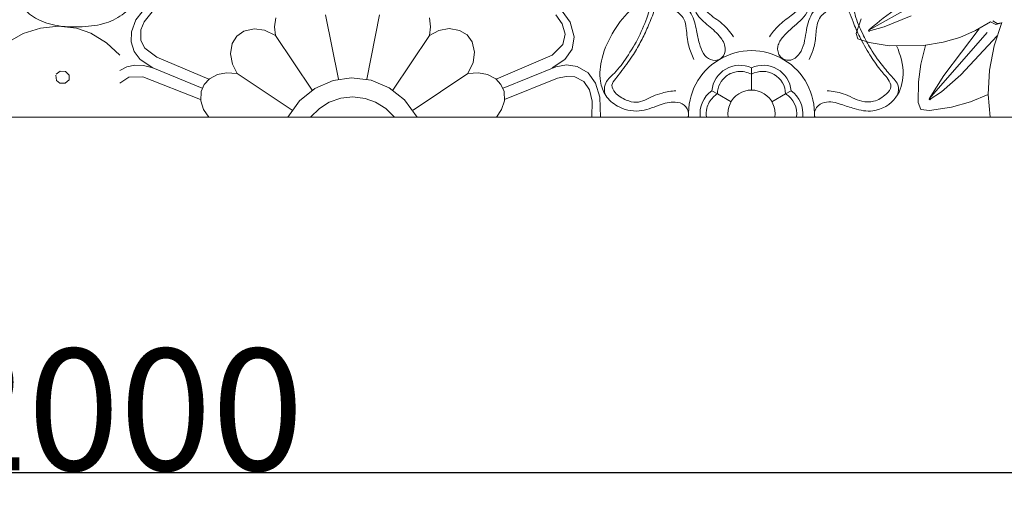
# Model space of a CAD drawing. Units: millimetres. Extents: x -247 to 2214, y -460 to 754.
# Drawn here: x 975 to 1218, y -92 to 24 of the extents above; entities that cross this region are included whole.
import ezdxf

# ---------------------------------------------------------------- set-up
doc = ezdxf.new("R2010")
doc.units = ezdxf.units.MM
doc.header["$MEASUREMENT"] = 0
doc.layers.get('0').update_dxf_attribs({"lineweight": 5})
doc.styles.add('Arial', font='arial.ttf')
doc.dimstyles.new('Default', dxfattribs={"dimtxt": 30, "dimasz": 1, "dimexe": 0.5, "dimexo": 0.5, "dimgap": 0.25, "dimtad": 1, "dimtoh": 1, "dimdec": 0, "dimzin": 1, "dimdsep": 46, "dimtxsty": 'Arial', "dimcen": 0.5, "dimazin": 0, "dimtfac": 1, "dimtdec": 4, "dimtix": 1, "dimtmove": 1, "dimatfit": 3, "dimfxl": 1, "dimtolj": 1, "dimtzin": 1, "dimarcsym": 0})

# ---------------------------------------------------------------- blocks, each defined once
blk = doc.blocks.new('*D3')
at = {"color": 0, "lineweight": -2, "transparency": 16777216}
for p, q in [((0, -0.5), (0, -88.28)), ((2000, -0.5), (2000, -88.28)), ((1, -87.78), (1999, -87.78))]:
    blk.add_line(p, q, dxfattribs=at)
at = {"color": 0, "transparency": 16777216}
for points in [[(1, -87.61), (1, -87.95), (0, -87.78)], [(1999, -87.61), (1999, -87.95), (2000, -87.78)]]:
    blk.add_solid(points, dxfattribs=at)
at = {"layer": 'Defpoints', "color": 0, "transparency": 16777216}
for p in [(0, 0), (2000, 0), (2000, -87.78)]:
    blk.add_point(p, dxfattribs=at)
at = {"color": 0, "transparency": 16777216, "insert": (1000, -72.21), "char_height": 30, "attachment_point": 5, "style": 'Arial'}
blk.add_mtext('\\A1;2000', dxfattribs=at)

msp = doc.modelspace()

# ---------------------------------------------------------------- linework, layer by layer
for p, q in [((1184.85, 21.45), (1207.23, 33.98)), ((1004.02, 23.99), (1007.08, 27.94)), ((1107.87, 27.94), (1111.21, 23.43)), ((1006.03, 23.51), (1008.06, 26)), ((1038.22, 22.32), (1038.51, 24.47)), ((1050.8, 25.28), (1053.97, 9.33)), ((1064.15, 25.28), (1060.98, 9.33)), ((1076.73, 22.32), (1076.44, 24.47)), ((1107.63, 25.22), (1109.19, 23.04)), ((1195.3, 24.98), (1188.7, 22.29)), ((976.18, 20.64), (980.46, 21.99)), ((980.46, 21.99), (984.92, 22.48)), ((984.92, 22.48), (989.37, 21.96)), ((989.37, 21.96), (992.89, 20.69)), ((1002.95, 21.06), (1004.02, 23.99)), ((1005.19, 21.54), (1006.03, 23.51)), ((1038.46, 20.17), (1038.22, 22.32)), ((1076.49, 20.17), (1076.73, 22.32)), ((1109.19, 23.04), (1109.92, 20.48)), ((1111.21, 23.43), (1112.15, 19.82)), ((1182.97, 24.24), (1181.78, 20.6)), ((1188.7, 22.29), (1184.77, 21.2)), ((1211.25, 21.36), (1214.9, 23.54)), ((1214.9, 23.54), (1216.22, 22.87)), ((1216.6, 23.14), (1215.49, 23.74)), ((1217.73, 23.36), (1215.84, 17.58)), ((1216.22, 22.87), (1217.71, 23.3)), ((1217.71, 23.3), (1216.6, 23.14)), ((972.3, 18.38), (976.18, 20.64)), ((992.89, 20.69), (996.71, 18.33)), ((1002.84, 18.57), (1002.95, 21.06)), ((1005.2, 18.89), (1005.19, 21.54)), ((1027.78, 18.14), (1028.89, 19.99)), ((1028.89, 19.99), (1030.65, 21.24)), ((1030.65, 21.24), (1033.17, 21.83)), ((1033.17, 21.83), (1035.74, 21.5)), ((1035.74, 21.5), (1038.46, 20.17)), ((1038.46, 20.17), (1047.5, 6.65)), ((1076.49, 20.17), (1067.45, 6.65)), ((1078.79, 21.37), (1076.49, 20.17)), ((1081.34, 21.84), (1078.79, 21.37)), ((1083.9, 21.41), (1081.34, 21.84)), ((1085.75, 20.3), (1083.9, 21.41)), ((1087, 18.54), (1085.75, 20.3)), ((1109.92, 20.48), (1109.33, 17.9)), ((1112.15, 19.82), (1111.64, 16.75)), ((1181.78, 20.6), (1182.21, 19.32)), ((1184.79, 21.38), (1185.04, 21.11)), ((1199.78, 4.48), (1214.1, 20.87)), ((1203.26, 18.48), (1207.34, 19.68)), ((1212.14, 21.82), (1203.38, 10.25)), ((1207.34, 19.68), (1211.25, 21.36)), ((1216.56, 20.05), (1207.61, 10.41)), ((996.71, 18.33), (1000, 15.28)), ((1003.58, 16.19), (1002.84, 18.57)), ((1006.23, 17.02), (1005.2, 18.89)), ((1009.19, 14.77), (1006.23, 17.02)), ((1027.35, 15.59), (1027.78, 18.14)), ((1087.59, 16.02), (1087, 18.54)), ((1109.33, 17.9), (1106.7, 15.28)), ((1182.21, 19.32), (1184.98, 18.39)), ((1184.98, 18.39), (1189.88, 17.63)), ((1189.88, 17.63), (1198.37, 17.66)), ((1198.87, 17.71), (1197.71, 13.09)), ((1198.37, 17.66), (1203.26, 18.48)), ((1215.84, 17.58), (1214.7, 11.61)), ((1005.07, 14.19), (1003.58, 16.19)), ((1022.03, 9.33), (1009.19, 14.77)), ((1027.82, 13.03), (1027.35, 15.59)), ((1087.26, 13.45), (1087.59, 16.02)), ((1106.7, 15.28), (1092.92, 9.33)), ((1111.64, 16.75), (1109.88, 14.19)), ((1000, 11.47), (1001.76, 12.42)), ((1001.76, 12.42), (1003.72, 12.85)), ((1003.72, 12.85), (1005.91, 12.77)), ((1008.19, 12.13), (1005.07, 14.19)), ((1005.91, 12.77), (1008.19, 12.13)), ((1029.02, 10.73), (1027.82, 13.03)), ((1085.93, 10.73), (1087.26, 13.45)), ((1094.62, 7.1), (1107.61, 12.43)), ((1109.88, 14.19), (1106.76, 12.13)), ((1107.61, 12.43), (1110.26, 12.88)), ((1110.26, 12.88), (1112.92, 12.51)), ((1112.92, 12.51), (1115.61, 10.92)), ((1197.71, 13.09), (1197.13, 8.69)), ((984.41, 9.06), (984.25, 10.35)), ((984.33, 10.56), (985.35, 11.37)), ((985.35, 11.37), (986.65, 11.27)), ((986.65, 11.27), (987.53, 10.31)), ((987.53, 10.31), (987.51, 9.22)), ((1000, 8.4), (1002.3, 9.87)), ((1002.3, 9.87), (1005.72, 9.92)), ((1005.72, 9.92), (1019.96, 4.32)), ((1020.33, 7.1), (1008.19, 12.13)), ((1024.14, 10.5), (1022.14, 9.42)), ((1026.37, 10.95), (1024.14, 10.5)), ((1029.02, 10.73), (1026.37, 10.95)), ((1042.54, 1.69), (1029.02, 10.73)), ((1072.41, 1.69), (1085.93, 10.73)), ((1088.58, 10.95), (1085.93, 10.73)), ((1090.81, 10.5), (1088.58, 10.95)), ((1092.81, 9.42), (1090.81, 10.5)), ((1108.09, 9.61), (1110.19, 10.06)), ((1110.19, 10.06), (1112.34, 9.95)), ((1112.34, 9.95), (1114.55, 8.81)), ((1115.61, 10.92), (1117.44, 8.37)), ((1155.93, 10.57), (1155.93, 12.15)), ((1155.93, 6.67), (1155.93, 10.57)), ((1203.38, 10.25), (1199.78, 4.48)), ((1207.61, 10.41), (1202.82, 6.26)), ((1214.7, 11.61), (1214.38, 5.55)), ((985.25, 8.37), (984.41, 9.06)), ((986.55, 8.34), (985.25, 8.37)), ((987.51, 9.22), (986.55, 8.34)), ((1020.84, 8.04), (1020.08, 6.31)), ((1022.14, 9.42), (1020.84, 8.04)), ((1052.65, 9.01), (1048.16, 7.07)), ((1057.24, 9.67), (1052.65, 9.01)), ((1062.03, 9.09), (1057.24, 9.67)), ((1066.49, 7.25), (1062.03, 9.09)), ((1094.11, 8.04), (1092.81, 9.42)), ((1094.87, 6.31), (1094.11, 8.04)), ((1094.99, 4.32), (1108.09, 9.61)), ((1114.55, 8.81), (1115.96, 6.75)), ((1117.44, 8.37), (1118.49, 4.94)), ((1197.13, 8.69), (1197.1, 3.61)), ((1020.08, 6.31), (1019.99, 4.04)), ((1048.16, 7.07), (1044.37, 3.99)), ((1057.58, 4.98), (1054.57, 4.66)), ((1060.57, 4.62), (1057.58, 4.98)), ((1070.3, 4.29), (1066.49, 7.25)), ((1094.96, 4.04), (1094.87, 6.31)), ((1115.96, 6.75), (1116.6, 3.95)), ((1118.49, 4.94), (1118.7, 0)), ((1147.52, 5.72), (1146.16, 6.5)), ((1150.9, 3.77), (1147.52, 5.72)), ((1160.97, 3.77), (1164.34, 5.72)), ((1164.34, 5.72), (1165.71, 6.5)), ((1202.82, 6.26), (1199.8, 4.23)), ((1209.95, 3.74), (1214.38, 5.59)), ((1214.38, 5.55), (1214.85, 0)), ((1019.99, 4.04), (1020.68, 1.88)), ((1044.37, 3.99), (1041.54, 0)), ((1051.69, 3.66), (1049.28, 2.15)), ((1054.57, 4.66), (1051.69, 3.66)), ((1063.14, 3.72), (1060.57, 4.62)), ((1065.7, 2.13), (1063.14, 3.72)), ((1073.41, 0), (1070.3, 4.29)), ((1094.27, 1.88), (1094.96, 4.04)), ((1116.6, 3.95), (1116.54, 0)), ((1197.1, 3.61), (1197.75, 1.9)), ((1199.78, 4.48), (1200.08, 4.23)), ((1205.33, 2.42), (1209.95, 3.74)), ((1020.68, 1.88), (1021.97, 0)), ((1049.28, 2.15), (1047.11, 0)), ((1067.84, 0), (1065.7, 2.13)), ((1092.98, 0), (1094.27, 1.88)), ((1197.75, 1.9), (1199.9, 1.61)), ((1199.9, 1.61), (1205.33, 2.42))]:
    msp.add_line(p, q)
msp.add_lwpolyline([(0, 0), (2000, 0), (2000, 200), (0, 200)], close=True)
for centre, radius, start, end in [((1155.93, 0.86), 15.54, 356.8195, 183.1805), ((1153.03, 5.9), 6.89, 65.0717, 174.9284), ((1158.84, 5.9), 6.89, 5.068, 114.932), ((1158.69, 5.64), 5.65, 0.7698, 119.2301), ((1150.12, 0.86), 6.89, 125.0717, 187.1842), ((1155.93, 0.86), 5.81, 351.4677, 188.5323), ((1161.45, 0.86), 5.65, 351.222, 59.2301), ((1161.74, 0.86), 6.89, 352.8158, 54.9283)]:
    msp.add_arc(centre, radius, start, end)
for points, knots in [([(954.03, 43.85), (954.56, 42.74), (956.02, 40.17), (958.6, 36.87), (961.54, 34.53), (964.15, 33.31), (966.78, 32.77), (969.77, 33.26), (972.82, 34.95), (975.15, 38.06), (975.77, 41.63), (976.34, 44.39), (977.04, 46.39), (977.98, 47.95), (979.7, 48.82), (981.68, 48.58), (982.87, 46.94), (982.89, 44.65), (981.19, 42.37), (979.01, 40.43), (976.74, 38.45), (974.75, 35.96), (974.17, 32.47), (974.67, 28.86), (977.03, 25.69), (980.92, 23.34), (985.55, 22.28), (990.7, 22.23), (995.77, 22.69), (1000.63, 24.86), (1004.01, 28.56), (1004.47, 32.96), (1003.4, 36.8), (1000.99, 39.23), (998.55, 41.3), (996.59, 43.26), (995.55, 45.43), (995.95, 47.58), (997.97, 49.14), (1000.76, 48.07), (1002, 45.31), (1002.72, 42.17), (1003.3, 38.74), (1005.14, 35.42), (1008.19, 33.47), (1010.96, 32.86), (1012.36, 32.96), (1012.75, 33.01)], [0, 0, 0, 0, 3.698562, 8.836215, 12.488031, 14.85618, 17.417897, 20.418801, 23.728116, 27.672008, 31.579253, 34.478036, 36.116873, 37.936212, 39.802285, 41.571161, 43.450038, 45.315262, 48.074275, 51.592961, 54.138246, 57.131437, 60.908904, 64.409745, 67.765942, 72.37338, 77.792431, 81.767496, 87.834345, 92.900219, 97.420589, 102.170163, 105.474728, 109.070567, 112.1902, 115.116981, 117.369454, 119.050991, 121.313223, 124.035948, 126.639743, 130.069636, 133.754914, 137.030232, 141.139311, 144.182505, 145.359273, 145.359273, 145.359273, 145.359273]), ([(1140.23, 0), (1140.33, 0.28), (1140.55, 1.36), (1139.52, 3.23), (1136.52, 4.03), (1132.76, 2.89), (1128.17, 0.96), (1123.12, 2.13), (1119.72, 5.11), (1118.24, 9.48), (1118.84, 15.24), (1121.76, 21.39), (1125.75, 26.57), (1130.08, 29.29), (1134.4, 30.09), (1138.28, 28.66), (1141.48, 25.51), (1142.31, 21.69), (1142.96, 18.38), (1143.82, 15.72), (1145.68, 13.9), (1148.38, 13.94), (1149.93, 16.52), (1148.58, 19.73), (1145.71, 22.23), (1142.22, 25.07), (1140.66, 29.52), (1141.3, 34.12), (1144.13, 37.36), (1146.51, 38.64), (1147.71, 39.1)], [27.642117, 27.642117, 27.642117, 27.642117, 28.506702, 30.83881, 33.178744, 37.260767, 42.383713, 47.863704, 51.750735, 55.470165, 61.226706, 68.658365, 75.673772, 80.561748, 83.645263, 88.529311, 92.319818, 96.622537, 99.891983, 102.538893, 104.878827, 107.210935, 109.543043, 112.61936, 116.714131, 121.056888, 125.821664, 130.158274, 134.36473, 138.177984, 138.177984, 138.177984, 138.177984]), ([(1160.53, 40.09), (1162.28, 39.79), (1165.67, 38.85), (1169.73, 35.42), (1171.43, 30.27), (1169.73, 24.94), (1166.12, 22.28), (1163.68, 19.86), (1162.08, 17.61), (1162.64, 14.63), (1165.6, 13.54), (1168.78, 16.21), (1169.28, 20.71), (1170.46, 26.12), (1174.85, 29.6), (1180.22, 29.96), (1183.08, 28.49), (1184.48, 27.46)], [151.082936, 151.082936, 151.082936, 151.082936, 156.389815, 161.484617, 166.344784, 171.824774, 176.94772, 179.500859, 182.204969, 184.912831, 187.21839, 190.286149, 195.718631, 200.485144, 206.575015, 210.884574, 215.957556, 215.957556, 215.957556, 215.957556]), ([(1160.37, 19.84), (1161.02, 20.79), (1162.6, 22.79), (1165.42, 24.83), (1168.6, 27.24), (1168.59, 30.62), (1168.28, 33.24), (1166.6, 34.67), (1163.51, 33.83), (1159.6, 33.46), (1154.2, 33.33), (1149.73, 33.6), (1146.33, 34.46), (1143.65, 33.93), (1143.32, 30.9), (1143.2, 28.05), (1145.53, 25.18), (1148.84, 23.31), (1150.67, 20.99), (1151.5, 19.84)], [0, 0, 0, 0, 3.456171, 7.524511, 10.59293, 14.732041, 16.768162, 18.376267, 20.567067, 25.6921, 30.479036, 36.705218, 38.901136, 41.235585, 43.614594, 46.990763, 49.683994, 54.103967, 58.356503, 58.356503, 58.356503, 58.356503]), ([(1119.77, 5.73), (1119.62, 6.46), (1119.51, 8.62), (1122.58, 11.11), (1125.36, 14.97), (1128.25, 19.71), (1130.04, 24.16), (1131.01, 27.31), (1131.97, 29.33), (1133.34, 29.73), (1134.07, 29.76)], [0, 0, 0, 0, 2.258386, 5.956678, 10.91078, 16.75627, 22.506854, 25.182476, 26.758205, 28.943026, 28.943026, 28.943026, 28.943026]), ([(1178.08, 29.76), (1178.84, 29.54), (1180.86, 28.59), (1181.48, 24.61), (1183.22, 20.79), (1185.55, 16.32), (1188.25, 12.6), (1190.68, 9.84), (1192.45, 7.83), (1192.26, 6.25), (1191.96, 5.46)], [0, 0, 0, 0, 2.391959, 6.09025, 11.044353, 15.221514, 21.131723, 24.741855, 26.382479, 28.905182, 28.905182, 28.905182, 28.905182]), ([(1141.72, 14.19), (1141.2, 15.28), (1140.21, 17.8), (1139.93, 21.2), (1139.44, 24.63), (1137.01, 26.45), (1134.79, 27.56), (1132.42, 27.47), (1131.36, 24.79), (1130.25, 21.88), (1128.5, 18.34), (1126.38, 14.72), (1124.21, 11.77), (1122.44, 9.55), (1121.08, 7.9), (1122.49, 5.52), (1124.69, 4.2), (1128.16, 3.21), (1131, 5), (1134.19, 6.11), (1136.13, 6.44), (1137.28, 6.51)], [0, 0, 0, 0, 3.608262, 7.987921, 10.346352, 13.607671, 16.414831, 17.891993, 19.969174, 24.03147, 27.76693, 31.63882, 36.693874, 38.546552, 40.437206, 42.363038, 45.713715, 48.255227, 52.638314, 55.017999, 58.476849, 58.476849, 58.476849, 58.476849]), ([(1174.58, 6.51), (1175.92, 6.38), (1178.96, 6), (1182.37, 3.75), (1186.44, 3.65), (1188.83, 5.23), (1190.81, 7.41), (1189.4, 9.79), (1187.36, 12.03), (1184.96, 15.57), (1182.75, 19.45), (1181.11, 23.11), (1180.24, 25.59), (1179.5, 27.11), (1177.92, 27.81), (1175.63, 26.84), (1173.42, 25.55), (1171.94, 23.06), (1171.92, 20.04), (1171.31, 16.86), (1170.53, 14.96), (1170.15, 14.19)], [0, 0, 0, 0, 4.018749, 9.027532, 11.899105, 15.579091, 17.640362, 19.619001, 22.81583, 27.142582, 32.241069, 36.267826, 39.079147, 40.262182, 41.108481, 43.980794, 47.073603, 48.748313, 52.371538, 55.887349, 58.471067, 58.471067, 58.471067, 58.471067]), ([(1191.75, 17.63), (1192.72, 15.36), (1193.94, 11.03), (1192.17, 4.24), (1186.6, 0.91), (1181.65, 1.88), (1177.91, 3.25), (1174.5, 4.2), (1171.96, 2.71), (1171.36, 1.1), (1171.53, 0.28), (1171.64, 0)], [228.20062, 228.20062, 228.20062, 228.20062, 235.519527, 241.366477, 247.956935, 252.597822, 255.988427, 260.144828, 262.488971, 264.067056, 264.933146, 264.933146, 264.933146, 264.933146]), ([(1147.52, 5.72), (1147.56, 6.6), (1147.96, 8.31), (1149.76, 10.42), (1152.65, 11.62), (1154.9, 11.08), (1155.93, 10.57)], [0, 0, 0, 0, 2.657816, 5.043453, 8.096187, 11.543819, 11.543819, 11.543819, 11.543819]), ([(1144.83, 0), (1144.73, 0.72), (1144.78, 2.54), (1145.95, 4.58), (1147.15, 5.49), (1147.52, 5.72)], [0.07236, 0.07236, 0.07236, 0.07236, 2.254264, 5.396248, 6.71861, 6.71861, 6.71861, 6.71861])]:
    msp.add_open_spline(points, degree=3, knots=knots)
msp.add_open_spline([(1191.98, 26.98), (1189.79, 25.51), (1183.96, 20.79), (1185.09, 21.65), (1184.79, 21.38)], degree=3)

# ---------------------------------------------------------------- dimensions: what is measured, and where the dimension line sits
dim = msp.add_linear_dim(base=(2000, -87.78), p1=(0, 0), p2=(2000, 0), dimstyle='Default')
dim.commit()
dim.dimension.update_dxf_attribs({"geometry": '*D3', "text_midpoint": (1000, -72.21)})

doc.saveas('drawing.dxf')
